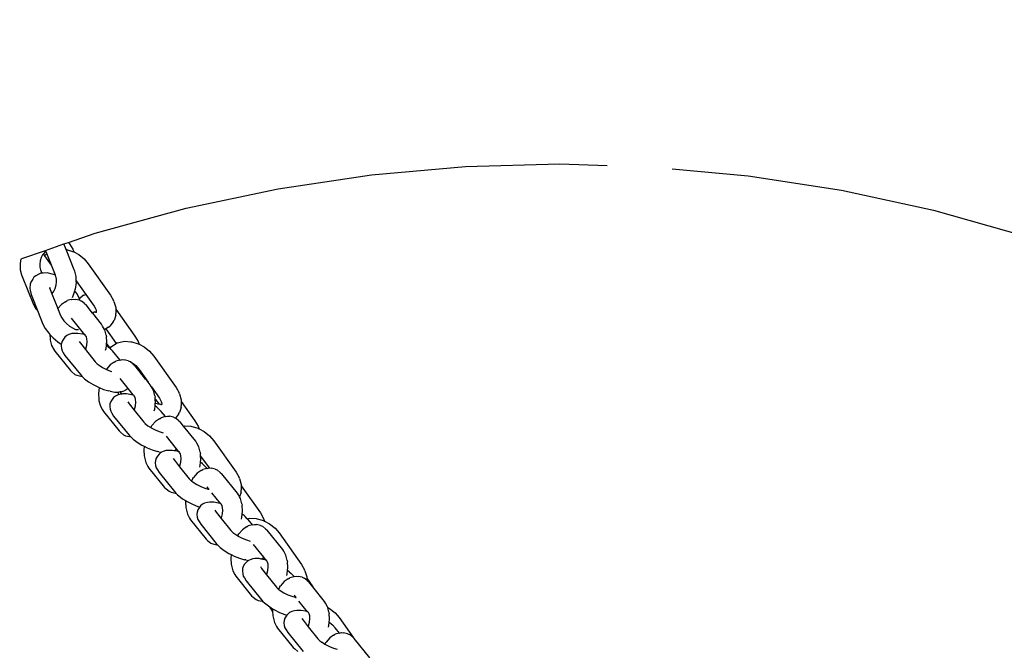
# Model space of a CAD drawing. Units: millimetres. Extents: x -2488 to 2875, y -2891 to 2183.
# Drawn here: x 65 to 340, y -104 to 72 of the extents above; entities that cross this region are included whole.
import ezdxf

# ---------------------------------------------------------------- set-up
doc = ezdxf.new("R2010")
doc.units = ezdxf.units.MM
doc.layers.add('Размеры', color=10, linetype='Continuous', lineweight=5)
doc.dimstyles.new('размеры Маф', dxfattribs={"dimtxt": 150, "dimasz": 50, "dimexe": 50, "dimexo": 0.0625, "dimgap": 0.09, "dimtad": 1, "dimdec": 0, "dimzin": 0, "dimdsep": 46, "dimtxsty": 'Standard', "dimblk": 'ARCHTICK', "dimcen": 0.09, "dimdle": 50, "dimclrd": 256, "dimclre": 256, "dimclrt": 256, "dimadec": 0, "dimazin": 0, "dimtfac": 1, "dimtdec": 0, "dimtix": 1, "dimtofl": 0, "dimtmove": 0, "dimatfit": 3, "dimfxl": 1, "dimtolj": 1, "dimtzin": 0, "dimlwd": -1, "dimlwe": -1, "dimarcsym": 1})

# ---------------------------------------------------------------- blocks, each defined once
blk = doc.blocks.new('_ArchTick')
at = {"color": 0, "linetype": 'ByBlock', "const_width": 0.15}
blk.add_lwpolyline([(-0.5, -0.5), (0.5, 0.5)], dxfattribs=at)
blk = doc.blocks.new('*D12')
at = {"layer": 'Defpoints', "color": 0, "transparency": 16777216}
for p in [(-2438.5, 50.5), (2018.45, 50.5), (2018.45, -2841.12)]:
    blk.add_point(p, dxfattribs=at)
at = {"layer": 'Размеры', "transparency": 16777216}
for p, q in [((-2438.5, 50.44), (-2438.5, -2891.12)), ((2018.45, 50.44), (2018.45, -2891.12)), ((-2488.5, -2841.12), (2068.45, -2841.12))]:
    blk.add_line(p, q, dxfattribs=at)
at = {"layer": 'Размеры', "transparency": 16777216, "xscale": 50, "yscale": 50, "zscale": 50, "rotation": 180}
blk.add_blockref('_ArchTick', (-2438.5, -2841.12), dxfattribs=at)
at = {"layer": 'Размеры', "transparency": 16777216, "xscale": 50, "yscale": 50, "zscale": 50}
blk.add_blockref('_ArchTick', (2018.45, -2841.12), dxfattribs=at)
at = {"layer": 'Размеры', "transparency": 16777216, "insert": (-210.02, -2766.03), "char_height": 150, "attachment_point": 5}
blk.add_mtext('\\A1;4457', dxfattribs=at)
blk = doc.blocks.new('*D13')
at = {"layer": 'Defpoints', "color": 0, "transparency": 16777216}
for p in [(-210.02, 2133.21), (2825.12, 2133.21), (-210.02, -2032.2)]:
    blk.add_point(p, dxfattribs=at)
at = {"layer": 'Размеры', "transparency": 16777216}
for p, q in [((2825.12, -2082.2), (2825.12, 2183.21)), ((-209.96, 2133.21), (2875.12, 2133.21)), ((-209.96, -2032.2), (2875.12, -2032.2))]:
    blk.add_line(p, q, dxfattribs=at)
at = {"layer": 'Размеры', "transparency": 16777216, "xscale": 50, "yscale": 50, "zscale": 50}
for p, rotation in [((2825.12, 2133.21), 90), ((2825.12, -2032.2), 270)]:
    blk.add_blockref('_ArchTick', p, dxfattribs=dict(at, rotation=rotation))
at = {"layer": 'Размеры', "transparency": 16777216, "insert": (2750.03, 50.5), "char_height": 150, "attachment_point": 5, "rotation": 90}
blk.add_mtext('\\A1;4165', dxfattribs=at)
blk = doc.blocks.new('*D14')
at = {"layer": 'Defpoints', "color": 0, "transparency": 16777216}
for p in [(-934.66, 545.01), (516.86, -8.78), (516.86, -1422.05)]:
    blk.add_point(p, dxfattribs=at)
at = {"layer": 'Размеры', "transparency": 16777216}
for p, q in [((-934.66, 544.95), (-934.66, -1472.05)), ((516.86, -8.84), (516.86, -1472.05)), ((-984.66, -1422.05), (566.86, -1422.05))]:
    blk.add_line(p, q, dxfattribs=at)
at = {"layer": 'Размеры', "transparency": 16777216, "xscale": 50, "yscale": 50, "zscale": 50, "rotation": 180}
blk.add_blockref('_ArchTick', (-934.66, -1422.05), dxfattribs=at)
at = {"layer": 'Размеры', "transparency": 16777216, "xscale": 50, "yscale": 50, "zscale": 50}
blk.add_blockref('_ArchTick', (516.86, -1422.05), dxfattribs=at)
at = {"layer": 'Размеры', "transparency": 16777216, "insert": (-208.9, -1346.96), "char_height": 150, "attachment_point": 5}
blk.add_mtext('\\A1;1452', dxfattribs=at)
blk = doc.blocks.new('*D15')
at = {"layer": 'Defpoints', "color": 0, "transparency": 16777216}
for p in [(383.31, 633.41), (1201.85, 633.41), (-775.3, -532.2)]:
    blk.add_point(p, dxfattribs=at)
at = {"layer": 'Размеры', "transparency": 16777216}
for p, q in [((1201.85, -582.2), (1201.85, 683.41)), ((383.37, 633.41), (1251.85, 633.41)), ((-775.24, -532.2), (1251.85, -532.2))]:
    blk.add_line(p, q, dxfattribs=at)
at = {"layer": 'Размеры', "transparency": 16777216, "xscale": 50, "yscale": 50, "zscale": 50}
for p, rotation in [((1201.85, 633.41), 90), ((1201.85, -532.2), 270)]:
    blk.add_blockref('_ArchTick', p, dxfattribs=dict(at, rotation=rotation))
at = {"layer": 'Размеры', "transparency": 16777216, "insert": (1126.76, 50.61), "char_height": 150, "attachment_point": 5, "rotation": 90}
blk.add_mtext('\\A1;1166', dxfattribs=at)

msp = doc.modelspace()

# ---------------------------------------------------------------- linework, layer by layer
for p, q in [((163.13, 28.96), (189.46, 31.28)), ((189.46, 31.28), (215.89, 32.01)), ((215.89, 32.01), (229.11, 31.57)), ((247.32, 30.67), (268.64, 28.68)), ((137, 25.06), (163.13, 28.96)), ((268.64, 28.68), (294.74, 24.64)), ((111.19, 19.59), (137, 25.06)), ((294.74, 24.64), (320.53, 19.03)), ((85.78, 12.58), (111.19, 19.59)), ((320.53, 19.03), (345.9, 11.88)), ((78.3, 10.02), (85.78, 12.58)), ((71.81, 7.8), (77.02, 9.58)), ((77.02, 9.58), (78.3, 10.02)), ((77.63, 8.04), (77.02, 9.58)), ((78.3, 10.02), (78.57, 9.63)), ((78.57, 9.63), (79.47, 8.09)), ((65.24, 5.54), (71.81, 7.8)), ((70.67, 5.75), (70.37, 4.83)), ((71.05, 6.52), (70.67, 5.75)), ((71.26, 6.8), (71.05, 6.52)), ((71.56, 7.21), (71.26, 6.8)), ((71.62, 6.3), (71.26, 6.8)), ((71.95, 7.56), (71.56, 7.21)), ((71.62, 6.3), (71.86, 6.6)), ((73.51, 3.62), (71.62, 6.3)), ((71.93, 7.59), (71.76, 7.52)), ((71.77, 7.72), (71.85, 7.73)), ((71.85, 7.73), (71.81, 7.8)), ((71.93, 7.59), (71.85, 7.73)), ((71.86, 6.6), (72.21, 6.9)), ((71.95, 7.56), (71.93, 7.59)), ((72.21, 6.9), (71.95, 7.56)), ((73.51, 3.62), (72.21, 6.9)), ((77.63, 8.04), (77.7, 8.03)), ((79.9, 2.35), (77.63, 8.04)), ((77.7, 8.03), (79.45, 7.5)), ((79.45, 7.5), (79.74, 7.35)), ((79.47, 8.09), (79.74, 7.35)), ((79.74, 7.35), (81.14, 6.6)), ((81.14, 6.6), (82.66, 5.39)), ((64.93, 5.39), (64.74, 4.08)), ((64.74, 4.08), (64.79, 2.33)), ((70.37, 4.83), (70.24, 3.94)), ((70.24, 3.94), (70.26, 3.11)), ((70.26, 3.11), (70.46, 2.32)), ((74.62, 0.83), (73.51, 3.62)), ((82.66, 5.39), (83.83, 4.04)), ((83.83, 4.04), (90.08, -4.78)), ((64.79, 2.33), (65.15, 0.92)), ((65.15, 0.92), (65.32, 0.49)), ((65.32, 0.49), (68.46, -7.4)), ((68.6, 0.29), (68.25, -0.25)), ((69.09, 0.7), (68.6, 0.29)), ((70.01, 1.16), (69.09, 0.7)), ((70.58, 1.39), (70.01, 1.16)), ((70.31, 2.71), (70.46, 2.32)), ((70.46, 2.32), (70.82, 1.42)), ((70.82, 1.42), (70.58, 1.39)), ((71.19, 1.45), (70.82, 1.42)), ((72.34, 1.49), (71.19, 1.45)), ((73.73, 1.15), (72.34, 1.49)), ((74.15, 1.04), (73.73, 1.15)), ((74.62, 0.83), (74.15, 1.04)), ((74.69, 0.67), (74.62, 0.83)), ((74.95, -0.27), (74.75, 0.53)), ((80.06, 1.93), (79.9, 2.35)), ((80.42, 0.51), (80.06, 1.93)), ((80.46, -0.72), (80.42, 0.51)), ((67.56, -1.69), (67.5, -2.81)), ((67.74, -1.08), (67.56, -1.69)), ((68.25, -0.25), (67.74, -1.08)), ((72.97, -2.51), (73.14, -3.16)), ((72.97, -2.73), (73.14, -3.16)), ((74.54, -2.9), (74.87, -1.88)), ((74.87, -1.88), (74.97, -1.1)), ((74.97, -1.1), (74.95, -0.27)), ((80.2, -3.11), (80.48, -1.24)), ((80.46, -0.72), (83.16, -4.52)), ((80.48, -1.24), (80.46, -0.72)), ((67.5, -2.81), (67.51, -3.38)), ((67.51, -3.38), (67.83, -4.57)), ((67.83, -4.57), (68.01, -5.04)), ((68.01, -5.04), (69.61, -9.06)), ((73.14, -3.16), (73.65, -4.37)), ((73.65, -4.37), (74.07, -3.85)), ((73.65, -4.37), (75.3, -8.53)), ((74.07, -3.85), (74.54, -2.9)), ((79.41, -5.37), (79.63, -4.93)), ((79.63, -4.93), (80.06, -3.57)), ((80.06, -3.57), (80.18, -3.21)), ((80.59, -4.29), (80.06, -3.57)), ((80.2, -3.11), (80.18, -3.21)), ((81.23, -5.53), (80.59, -4.29)), ((81.3, -5.71), (82.09, -5.01)), ((82.55, -4.74), (82.09, -5.01)), ((82.55, -4.74), (83.16, -4.52)), ((83.16, -4.52), (85.47, -7.79)), ((90.08, -4.78), (90.91, -6.25)), ((68.46, -7.4), (69.13, -8.56)), ((76.33, -7.35), (75.3, -8.53)), ((77.42, -6.59), (76.33, -7.35)), ((77.42, -6.59), (77.9, -6.29)), ((79.05, -6), (77.9, -6.29)), ((79.05, -6), (79.1, -5.99)), ((79.1, -5.99), (79.64, -5.87)), ((79.64, -5.87), (80.24, -5.92)), ((81.35, -6.17), (80.24, -5.92)), ((81.3, -5.71), (81.23, -5.53)), ((81.51, -6.23), (81.3, -5.71)), ((81.35, -6.17), (81.51, -6.23)), ((81.51, -6.23), (81.91, -6.4)), ((82.77, -7.11), (81.91, -6.4)), ((82.77, -7.11), (83.21, -7.49)), ((85.03, -9.76), (83.21, -7.49)), ((85.47, -7.79), (85.95, -8.64)), ((91.02, -6.55), (90.91, -6.25)), ((91.02, -6.55), (91.53, -8.25)), ((91.53, -8.25), (91.53, -8.65)), ((69.13, -8.56), (69.49, -8.96)), ((69.49, -8.96), (69.61, -9.06)), ((69.61, -9.06), (71.12, -12.85)), ((75.28, -8.55), (75.3, -8.53)), ((75.3, -8.53), (75.98, -10.29)), ((75.98, -10.29), (76.41, -11.13)), ((85.03, -9.76), (85.09, -9.55)), ((85.07, -9.8), (85.03, -9.76)), ((85.07, -9.8), (85.2, -9.58)), ((87.57, -12.91), (85.07, -9.8)), ((85.2, -9.58), (85.27, -9.43)), ((85.33, -9.48), (85.37, -9.47)), ((85.63, -9.49), (85.37, -9.47)), ((85.98, -9.42), (85.63, -9.49)), ((85.8, -9.52), (85.98, -9.42)), ((85.98, -9.42), (85.87, -9.59)), ((85.98, -9.42), (85.94, -9.66)), ((85.95, -8.64), (86.04, -9.01)), ((86.03, -9.4), (85.98, -9.42)), ((86.05, -9.33), (86.03, -9.4)), ((86.03, -9.4), (86.06, -9.64)), ((86.04, -9.01), (86.05, -9.33)), ((91.5, -10.34), (91.04, -11.8)), ((91.5, -10.34), (91.55, -9.86)), ((91.53, -8.65), (96.9, -16.21)), ((91.53, -8.65), (91.55, -9.86)), ((71.12, -12.85), (71.76, -14.09)), ((76.41, -11.13), (77, -11.93)), ((77, -11.93), (77.73, -12.7)), ((77.73, -12.7), (78.55, -13.39)), ((78.55, -13.39), (78.73, -13.48)), ((78.73, -13.48), (79.42, -13.94)), ((82.87, -15.84), (79.1, -11.16)), ((87.85, -13.39), (87.57, -12.91)), ((88.4, -14.37), (87.85, -13.39)), ((89.47, -13.75), (88.72, -14.19)), ((89.47, -13.75), (89.86, -13.42)), ((90.8, -12.25), (89.86, -13.42)), ((90.8, -12.25), (91.04, -11.8)), ((71.76, -14.09), (72.74, -15.43)), ((72.74, -15.43), (73.06, -15.77)), ((73.06, -15.77), (73.14, -16.99)), ((73.06, -15.77), (73.96, -16.72)), ((77.28, -16.49), (76.86, -17.04)), ((77.79, -16.06), (77.28, -16.49)), ((78.4, -15.78), (77.79, -16.06)), ((79.22, -15.53), (78.4, -15.78)), ((79.83, -15.45), (79.22, -15.53)), ((79.42, -13.94), (80.26, -14.32)), ((80.94, -15.46), (79.83, -15.45)), ((80.26, -14.32), (80.5, -14.37)), ((80.5, -14.37), (81.05, -14.35)), ((82.32, -15.7), (80.94, -15.46)), ((82.69, -15.79), (82.32, -15.7)), ((82.87, -15.84), (82.69, -15.79)), ((82.9, -15.85), (82.87, -15.84)), ((83.07, -16.04), (82.94, -15.8)), ((83.28, -16.42), (83.07, -16.04)), ((83.44, -17.02), (83.28, -16.42)), ((88.72, -14.19), (88.4, -14.37)), ((88.45, -14.46), (88.4, -14.37)), ((88.83, -15.96), (88.45, -14.46)), ((88.72, -14.19), (91.63, -18.3)), ((88.83, -15.96), (88.88, -16.33)), ((88.98, -17.95), (88.88, -16.33)), ((96.9, -16.21), (97.79, -17.76)), ((73.14, -16.99), (73.18, -17.36)), ((73.18, -17.36), (73.57, -18.86)), ((73.57, -18.86), (74.17, -19.93)), ((73.96, -16.72), (75.34, -17.86)), ((75.34, -17.86), (76.27, -18.45)), ((76.27, -18.45), (76.25, -18.94)), ((76.25, -18.94), (76.34, -19.69)), ((76.28, -18.26), (76.27, -18.45)), ((76.48, -17.61), (76.28, -18.26)), ((76.86, -17.04), (76.48, -17.61)), ((81.28, -17.69), (81.6, -18.21)), ((81.6, -18.21), (83.05, -20.01)), ((83.13, -19.81), (83.38, -18.76)), ((83.38, -18.76), (83.48, -17.72)), ((83.44, -17.02), (83.42, -16.76)), ((83.48, -17.72), (83.44, -17.02)), ((88.81, -19.69), (88.9, -18.8)), ((88.9, -18.8), (88.96, -18.16)), ((89.43, -19.21), (88.9, -18.8)), ((88.96, -18.16), (88.98, -17.95)), ((89.94, -19.55), (88.96, -18.16)), ((89.43, -19.21), (89.79, -19.5)), ((89.94, -19.55), (90.19, -19.24)), ((90.19, -19.24), (90.58, -18.9)), ((90.58, -18.9), (91.63, -18.3)), ((91.63, -18.3), (91.91, -18.14)), ((91.91, -18.14), (92.36, -17.98)), ((92.36, -17.98), (93.94, -17.66)), ((93.94, -17.66), (95.72, -17.78)), ((95.72, -17.78), (96.03, -17.81)), ((96.03, -17.81), (97.78, -18.34)), ((97.78, -18.34), (98.06, -18.49)), ((97.79, -17.76), (98.06, -18.49)), ((98.06, -18.49), (99.47, -19.24)), ((99.47, -19.24), (100.99, -20.46)), ((74.17, -19.93), (74.45, -20.4)), ((74.45, -20.4), (78.81, -25.83)), ((76.34, -19.69), (76.5, -20.32)), ((76.5, -20.32), (76.83, -20.88)), ((76.83, -20.88), (77.3, -21.64)), ((77.3, -21.64), (81.61, -27)), ((83.05, -20.01), (83.13, -19.81)), ((83.05, -20.01), (85.77, -23.4)), ((88.69, -20.19), (88.81, -19.69)), ((90.22, -19.95), (89.79, -19.5)), ((90.22, -19.95), (89.94, -19.55)), ((90.62, -20.35), (90.22, -19.95)), ((92.71, -22.95), (90.62, -20.35)), ((100.99, -20.46), (102.16, -21.81)), ((102.16, -21.81), (108.41, -30.63)), ((85.77, -23.4), (86.31, -23.95)), ((85.99, -23.7), (86.31, -23.95)), ((86.31, -23.95), (86.83, -24.35)), ((86.83, -24.35), (86.9, -24.37)), ((86.9, -24.37), (87.84, -24.98)), ((89.96, -24.29), (88.93, -25.47)), ((91.05, -23.54), (89.96, -24.29)), ((91.05, -23.54), (91.53, -23.24)), ((92.68, -22.95), (91.53, -23.24)), ((92.68, -22.95), (92.71, -22.95)), ((92.71, -22.95), (93.27, -22.81)), ((93.27, -22.81), (93.87, -22.87)), ((94.98, -23.12), (93.87, -22.87)), ((94.98, -23.12), (95.54, -23.35)), ((95.66, -23.45), (95.54, -23.35)), ((95.66, -23.45), (96.43, -23.86)), ((96.4, -24.06), (95.66, -23.45)), ((96.4, -24.06), (96.84, -24.44)), ((96.43, -23.86), (97.16, -24.44)), ((97.96, -25.83), (96.84, -24.44)), ((97.16, -24.44), (97.83, -25.22)), ((78.81, -25.83), (79.25, -26.2)), ((79.25, -26.2), (80.1, -26.92)), ((80.1, -26.92), (80.66, -27.15)), ((80.66, -27.15), (81.77, -27.4)), ((81.61, -27), (82.02, -27.42)), ((81.77, -27.4), (82.02, -27.42)), ((82.02, -27.42), (82.45, -27.86)), ((87.84, -24.98), (88.9, -25.52)), ((88.9, -25.52), (88.93, -25.47)), ((88.9, -25.52), (88.95, -25.54)), ((88.95, -25.54), (90.09, -26.01)), ((90.09, -26.01), (90.46, -26.12)), ((97.83, -25.22), (98.09, -25.59)), ((98.09, -25.59), (97.96, -25.83)), ((99.89, -28.24), (97.96, -25.83)), ((98.09, -25.59), (99.96, -28.22)), ((82.45, -27.86), (82.8, -28.14)), ((82.8, -28.14), (83.89, -28.98)), ((83.89, -28.98), (85.2, -29.8)), ((85.2, -29.8), (86.65, -30.53)), ((94.95, -30.87), (92.72, -28.1)), ((99.89, -28.24), (99.96, -28.22)), ((100.57, -29.08), (99.89, -28.24)), ((99.96, -28.22), (100.57, -29.08)), ((101.2, -29.86), (100.57, -29.08)), ((101.48, -30.34), (101.2, -29.86)), ((86.65, -30.53), (86.83, -30.61)), ((86.83, -30.61), (86.67, -32.32)), ((86.67, -32.32), (86.77, -33.93)), ((86.83, -30.61), (88.13, -31.13)), ((88.13, -31.13), (89.54, -31.56)), ((89.91, -31.65), (89.54, -31.56)), ((89.91, -31.65), (91.29, -31.9)), ((91.42, -33.01), (90.91, -33.44)), ((91.29, -31.9), (92.23, -31.9)), ((92.03, -32.73), (91.42, -33.01)), ((92.17, -32.69), (92.03, -32.73)), ((92.23, -31.9), (92.17, -32.54)), ((92.85, -32.48), (92.17, -32.69)), ((92.17, -32.54), (92.17, -32.69)), ((92.23, -31.9), (92.4, -31.9)), ((92.79, -31.85), (92.4, -31.9)), ((93.01, -31.83), (92.79, -31.85)), ((93.2, -32.43), (92.79, -31.85)), ((93.2, -32.43), (92.85, -32.48)), ((93.01, -31.83), (93.83, -31.57)), ((93.46, -32.4), (93.2, -32.43)), ((94.57, -32.4), (93.46, -32.4)), ((94.44, -31.3), (93.83, -31.57)), ((94.95, -30.87), (94.44, -31.3)), ((95.95, -32.65), (94.57, -32.4)), ((96.4, -32.67), (94.95, -30.87)), ((96.32, -32.74), (95.95, -32.65)), ((96.38, -32.76), (96.32, -32.74)), ((96.38, -32.76), (96.4, -32.67)), ((96.49, -32.79), (96.38, -32.76)), ((96.49, -32.79), (96.4, -32.67)), ((96.53, -32.8), (96.49, -32.79)), ((96.7, -32.98), (96.56, -32.75)), ((96.91, -33.37), (96.7, -32.98)), ((101.54, -30.45), (101.48, -30.34)), ((101.54, -30.45), (103.8, -33.64)), ((102.07, -31.4), (101.54, -30.45)), ((102.46, -32.9), (102.07, -31.4)), ((102.46, -32.9), (102.51, -33.28)), ((108.41, -30.63), (109.24, -32.1)), ((109.35, -32.4), (109.24, -32.1)), ((109.35, -32.4), (109.85, -34.1)), ((86.77, -33.93), (86.81, -34.31)), ((86.81, -34.31), (87.2, -35.81)), ((87.2, -35.81), (87.8, -36.88)), ((89.9, -35.2), (89.88, -35.89)), ((90.11, -34.56), (89.9, -35.2)), ((90.49, -33.99), (90.11, -34.56)), ((90.91, -33.44), (90.49, -33.99)), ((94.91, -34.64), (95.23, -35.16)), ((95.23, -35.16), (96.68, -36.96)), ((96.76, -36.76), (97.01, -35.71)), ((97.06, -33.96), (96.91, -33.37)), ((97.01, -35.71), (97.11, -34.67)), ((97.06, -33.96), (97.05, -33.7)), ((97.11, -34.67), (97.06, -33.96)), ((102.44, -36.64), (102.52, -35.75)), ((102.54, -33.83), (102.51, -33.28)), ((102.52, -35.75), (102.6, -34.99)), ((103.06, -36.16), (102.52, -35.75)), ((102.54, -33.83), (103.12, -34.5)), ((102.61, -34.9), (102.54, -33.83)), ((102.6, -34.99), (102.61, -34.9)), ((102.74, -35.07), (102.6, -34.99)), ((103.52, -35.3), (102.74, -35.07)), ((103.12, -34.5), (103.7, -35.32)), ((103.52, -35.3), (103.26, -35.29)), ((103.7, -35.32), (103.52, -35.3)), ((103.96, -35.33), (103.7, -35.32)), ((103.8, -33.64), (104.28, -34.49)), ((104.31, -35.26), (103.96, -35.33)), ((104.13, -35.37), (104.31, -35.26)), ((104.31, -35.26), (104.2, -35.44)), ((104.31, -35.26), (104.27, -35.51)), ((104.28, -34.49), (104.37, -34.85)), ((104.36, -35.25), (104.31, -35.26)), ((104.38, -35.18), (104.36, -35.25)), ((104.36, -35.25), (104.38, -35.48)), ((104.37, -34.85), (104.38, -35.18)), ((109.83, -36.18), (109.88, -35.71)), ((109.85, -34.1), (109.86, -34.49)), ((109.86, -34.49), (113.7, -39.9)), ((109.86, -34.49), (109.88, -35.71)), ((87.8, -36.88), (88.08, -37.35)), ((88.08, -37.35), (92.43, -42.77)), ((89.88, -35.89), (89.96, -36.64)), ((89.96, -36.64), (90.13, -37.27)), ((90.13, -37.27), (90.46, -37.82)), ((90.46, -37.82), (90.93, -38.59)), ((90.93, -38.59), (95.24, -43.95)), ((96.68, -36.96), (96.76, -36.76)), ((96.68, -36.96), (99.4, -40.35)), ((102.32, -37.14), (102.44, -36.64)), ((103.06, -36.16), (103.41, -36.45)), ((104.25, -37.3), (103.41, -36.45)), ((105.42, -38.76), (104.25, -37.3)), ((109.13, -38.1), (108.26, -39.17)), ((109.13, -38.1), (109.37, -37.64)), ((109.83, -36.18), (109.37, -37.64)), ((99.4, -40.35), (99.94, -40.9)), ((99.62, -40.65), (99.94, -40.9)), ((99.94, -40.9), (100.46, -41.3)), ((100.46, -41.3), (100.52, -41.32)), ((100.52, -41.32), (101.3, -41.82)), ((101.44, -41.59), (101.65, -41.29)), ((102.67, -40.11), (101.65, -41.29)), ((103.77, -39.36), (102.67, -40.11)), ((103.77, -39.36), (104.25, -39.06)), ((105.39, -38.77), (104.25, -39.06)), ((105.39, -38.77), (105.42, -38.76)), ((105.42, -38.76), (105.99, -38.63)), ((105.99, -38.63), (106.59, -38.68)), ((107.7, -38.93), (106.59, -38.68)), ((107.7, -38.93), (108.26, -39.17)), ((109.11, -39.88), (108.26, -39.17)), ((109.11, -39.88), (109.56, -40.26)), ((110.48, -41.4), (109.56, -40.26)), ((110.48, -41.4), (110.74, -41.35)), ((110.74, -41.35), (112.52, -41.47)), ((113.7, -39.9), (114.6, -41.45)), ((92.43, -42.77), (92.88, -43.15)), ((92.88, -43.15), (93.73, -43.86)), ((93.73, -43.86), (94.29, -44.1)), ((94.29, -44.1), (95.4, -44.35)), ((95.24, -43.95), (95.65, -44.37)), ((101.44, -41.59), (101.3, -41.82)), ((101.3, -41.82), (101.47, -41.93)), ((101.47, -41.93), (102.58, -42.49)), ((102.58, -42.49), (103.72, -42.95)), ((103.72, -42.95), (104.8, -43.28)), ((113.92, -45.68), (110.48, -41.4)), ((112.52, -41.47), (112.83, -41.51)), ((112.83, -41.51), (114.58, -42.03)), ((114.58, -42.03), (114.86, -42.19)), ((114.6, -41.45), (114.86, -42.19)), ((114.86, -42.19), (116.27, -42.94)), ((116.27, -42.94), (117.79, -44.15)), ((95.4, -44.35), (95.65, -44.37)), ((95.65, -44.37), (96.07, -44.8)), ((96.07, -44.8), (96.43, -45.09)), ((96.43, -45.09), (97.52, -45.93)), ((97.52, -45.93), (98.83, -46.75)), ((98.83, -46.75), (99.49, -47.08)), ((108.57, -47.81), (105.72, -44.27)), ((114.2, -46.15), (113.92, -45.68)), ((114.79, -47.22), (114.2, -46.15)), ((117.79, -44.15), (118.96, -45.5)), ((118.96, -45.5), (125.21, -54.32)), ((99.49, -47.08), (99.39, -48.13)), ((99.39, -48.13), (99.48, -49.75)), ((99.49, -47.08), (100.28, -47.48)), ((100.28, -47.48), (101.76, -48.08)), ((101.76, -48.08), (103.17, -48.51)), ((103.54, -48.6), (103.17, -48.51)), ((103.63, -49.25), (103.21, -49.8)), ((103.54, -48.6), (104.33, -48.74)), ((104.14, -48.82), (103.63, -49.25)), ((104.33, -48.74), (104.14, -48.82)), ((104.75, -48.55), (104.33, -48.74)), ((105.57, -48.29), (104.75, -48.55)), ((106.18, -48.21), (105.57, -48.29)), ((107.29, -48.22), (106.18, -48.21)), ((107.88, -48.33), (107.29, -48.22)), ((108.07, -48.24), (107.88, -48.33)), ((108.67, -48.47), (107.88, -48.33)), ((108.57, -47.81), (108.07, -48.24)), ((109.21, -48.61), (108.57, -47.81)), ((109.04, -48.55), (108.67, -48.47)), ((109.21, -48.61), (109.04, -48.55)), ((109.25, -48.62), (109.21, -48.61)), ((109.41, -48.8), (109.28, -48.57)), ((109.63, -49.18), (109.41, -48.8)), ((109.78, -49.78), (109.63, -49.18)), ((109.78, -49.78), (109.77, -49.52)), ((115.18, -48.72), (114.79, -47.22)), ((115.18, -48.72), (115.22, -49.09)), ((115.27, -49.81), (115.22, -49.09)), ((99.48, -49.75), (99.53, -50.13)), ((99.53, -50.13), (99.92, -51.63)), ((99.92, -51.63), (100.51, -52.69)), ((102.62, -51.02), (102.6, -51.7)), ((102.6, -51.7), (102.68, -52.45)), ((102.83, -50.37), (102.62, -51.02)), ((103.21, -49.8), (102.83, -50.37)), ((107.63, -50.46), (107.95, -50.98)), ((107.95, -50.98), (109.4, -52.78)), ((109.48, -52.57), (109.73, -51.53)), ((109.73, -51.53), (109.83, -50.49)), ((109.83, -50.49), (109.78, -49.78)), ((115.16, -52.46), (115.24, -51.56)), ((115.24, -51.56), (115.32, -50.71)), ((115.78, -51.98), (115.24, -51.56)), ((115.27, -49.81), (117.65, -53.13)), ((115.32, -50.71), (115.27, -49.81)), ((115.78, -51.98), (116.13, -52.26)), ((116.97, -53.12), (116.13, -52.26)), ((100.51, -52.69), (100.79, -53.17)), ((100.79, -53.17), (105.15, -58.59)), ((102.68, -52.45), (102.84, -53.08)), ((102.84, -53.08), (103.18, -53.64)), ((103.18, -53.64), (103.65, -54.41)), ((103.65, -54.41), (107.96, -59.76)), ((109.4, -52.78), (109.48, -52.57)), ((109.4, -52.78), (112.12, -56.16)), ((114.33, -54.61), (113.77, -55.26)), ((115.43, -53.85), (114.33, -54.61)), ((115.04, -52.95), (115.16, -52.46)), ((115.43, -53.85), (115.9, -53.55)), ((117.05, -53.27), (115.9, -53.55)), ((117.08, -53.26), (116.97, -53.12)), ((117.05, -53.27), (117.08, -53.26)), ((117.08, -53.26), (117.65, -53.13)), ((117.65, -53.13), (118.25, -53.18)), ((119.36, -53.43), (118.25, -53.18)), ((119.36, -53.43), (119.92, -53.66)), ((120.77, -54.38), (119.92, -53.66)), ((120.77, -54.38), (121.21, -54.75)), ((125.57, -60.18), (121.21, -54.75)), ((125.21, -54.32), (126.04, -55.79)), ((112.12, -56.16), (112.66, -56.71)), ((112.34, -56.47), (112.66, -56.71)), ((112.66, -56.71), (112.71, -56.75)), ((113.1, -56.09), (112.71, -56.75)), ((112.71, -56.75), (113.18, -57.11)), ((113.1, -56.09), (113.3, -55.79)), ((113.18, -57.11), (114.19, -57.74)), ((113.77, -55.26), (113.3, -55.79)), ((114.19, -57.74), (115.3, -58.31)), ((126.15, -56.09), (126.04, -55.79)), ((126.15, -56.09), (126.65, -57.79)), ((126.65, -57.79), (126.66, -58.18)), ((105.15, -58.59), (105.59, -58.97)), ((105.59, -58.97), (106.45, -59.68)), ((106.45, -59.68), (107.01, -59.91)), ((107.01, -59.91), (108.12, -60.16)), ((107.96, -59.76), (108.37, -60.18)), ((108.12, -60.16), (108.37, -60.18)), ((108.37, -60.18), (108.79, -60.62)), ((108.79, -60.62), (109.15, -60.9)), ((115.3, -58.31), (116.43, -58.77)), ((116.43, -58.77), (117.35, -59.05)), ((117.52, -58.94), (117.1, -58.42)), ((117.35, -59.05), (117.52, -59.1)), ((117.66, -59.12), (117.52, -58.94)), ((117.52, -59.1), (117.66, -59.12)), ((120.87, -63.1), (118.44, -60.08)), ((125.85, -60.65), (125.57, -60.18)), ((126.19, -61.25), (125.85, -60.65)), ((126.63, -59.88), (126.19, -61.25)), ((126.63, -59.88), (126.68, -59.4)), ((126.66, -58.18), (132.03, -65.75)), ((126.66, -58.18), (126.68, -59.4)), ((109.15, -60.9), (110.24, -61.75)), ((110.24, -61.75), (111.08, -62.27)), ((111.08, -62.27), (111.04, -62.63)), ((111.04, -62.63), (111.14, -64.25)), ((111.08, -62.27), (111.55, -62.56)), ((111.55, -62.56), (113, -63.3)), ((113, -63.3), (114.47, -63.9)), ((115.8, -63.32), (115.29, -63.75)), ((116.41, -63.04), (115.8, -63.32)), ((117.23, -62.79), (116.41, -63.04)), ((117.84, -62.71), (117.23, -62.79)), ((118.95, -62.72), (117.84, -62.71)), ((120.33, -62.97), (118.95, -62.72)), ((120.7, -63.05), (120.33, -62.97)), ((120.87, -63.1), (120.7, -63.05)), ((120.91, -63.12), (120.87, -63.1)), ((121.07, -63.3), (120.94, -63.06)), ((121.29, -63.68), (121.07, -63.3)), ((126.45, -61.72), (126.19, -61.25)), ((126.84, -63.22), (126.45, -61.72)), ((126.84, -63.22), (126.88, -63.59)), ((111.14, -64.25), (111.19, -64.62)), ((111.19, -64.62), (111.57, -66.12)), ((111.57, -66.12), (112.17, -67.19)), ((114.28, -65.52), (114.26, -66.2)), ((114.49, -64.87), (114.28, -65.52)), ((114.47, -63.9), (115.04, -64.07)), ((114.87, -64.3), (114.49, -64.87)), ((115.04, -64.07), (114.87, -64.3)), ((115.29, -63.75), (115.04, -64.07)), ((119.29, -64.95), (119.61, -65.48)), ((119.61, -65.48), (121.05, -67.27)), ((121.13, -67.07), (121.38, -66.02)), ((121.44, -64.28), (121.29, -63.68)), ((121.38, -66.02), (121.48, -64.98)), ((121.44, -64.28), (121.42, -64.02)), ((121.48, -64.98), (121.44, -64.28)), ((126.82, -66.95), (126.9, -66.06)), ((126.98, -65.21), (126.88, -63.59)), ((126.9, -66.06), (126.98, -65.21)), ((127.44, -66.48), (126.9, -66.06)), ((132.03, -65.75), (132.92, -67.3)), ((112.17, -67.19), (112.45, -67.67)), ((112.45, -67.67), (116.81, -73.09)), ((114.26, -66.2), (114.34, -66.95)), ((114.34, -66.95), (114.5, -67.58)), ((114.5, -67.58), (114.84, -68.14)), ((114.84, -68.14), (115.31, -68.9)), ((115.31, -68.9), (119.61, -74.26)), ((121.05, -67.27), (121.13, -67.07)), ((121.05, -67.27), (123.78, -70.66)), ((126.7, -67.45), (126.82, -66.95)), ((127.44, -66.48), (127.79, -66.76)), ((128.36, -67.34), (127.79, -66.76)), ((128.36, -67.34), (129.07, -67.2)), ((128.63, -67.61), (128.36, -67.34)), ((129.8, -69.07), (128.63, -67.61)), ((129.07, -67.2), (130.85, -67.32)), ((130.85, -67.32), (131.16, -67.35)), ((131.16, -67.35), (132.9, -67.88)), ((132.9, -67.88), (133.19, -68.03)), ((132.92, -67.3), (133.19, -68.03)), ((133.19, -68.03), (134.59, -68.78)), ((134.59, -68.78), (136.12, -70)), ((123.78, -70.66), (124.31, -71.21)), ((123.99, -70.96), (124.31, -71.21)), ((124.31, -71.21), (124.83, -71.61)), ((124.83, -71.61), (124.9, -71.63)), ((124.9, -71.63), (125.68, -72.14)), ((125.81, -71.91), (126.02, -71.6)), ((127.05, -70.42), (126.02, -71.6)), ((128.14, -69.67), (127.05, -70.42)), ((128.14, -69.67), (128.62, -69.37)), ((129.77, -69.08), (128.62, -69.37)), ((129.77, -69.08), (129.8, -69.07)), ((129.8, -69.07), (130.36, -68.94)), ((130.36, -68.94), (130.97, -69)), ((132.08, -69.25), (130.97, -69)), ((132.08, -69.25), (132.64, -69.48)), ((133.49, -70.19), (132.64, -69.48)), ((133.49, -70.19), (133.93, -70.57)), ((138.29, -75.99), (133.93, -70.57)), ((136.12, -70), (137.28, -71.35)), ((137.28, -71.35), (143.54, -80.16)), ((116.81, -73.09), (117.25, -73.46)), ((117.25, -73.46), (118.11, -74.18)), ((118.11, -74.18), (118.67, -74.41)), ((118.67, -74.41), (119.78, -74.66)), ((119.61, -74.26), (120.03, -74.68)), ((125.81, -71.91), (125.68, -72.14)), ((125.68, -72.14), (125.84, -72.24)), ((125.84, -72.24), (126.95, -72.81)), ((126.95, -72.81), (128.09, -73.27)), ((128.09, -73.27), (129.18, -73.6)), ((119.78, -74.66), (120.03, -74.68)), ((120.03, -74.68), (120.45, -75.12)), ((120.45, -75.12), (120.8, -75.4)), ((120.8, -75.4), (121.9, -76.24)), ((121.9, -76.24), (123.21, -77.06)), ((123.21, -77.06), (123.86, -77.39)), ((132.95, -78.13), (130.1, -74.58)), ((138.57, -76.47), (138.29, -75.99)), ((139.17, -77.53), (138.57, -76.47)), ((123.86, -77.39), (123.76, -78.45)), ((123.76, -78.45), (123.86, -80.06)), ((123.86, -77.39), (124.65, -77.8)), ((124.65, -77.8), (126.13, -78.4)), ((126.13, -78.4), (127.54, -78.82)), ((127.91, -78.91), (127.54, -78.82)), ((128, -79.57), (127.58, -80.12)), ((127.91, -78.91), (128.7, -79.05)), ((128.52, -79.13), (128, -79.57)), ((128.7, -79.05), (128.52, -79.13)), ((129.13, -78.86), (128.7, -79.05)), ((129.95, -78.6), (129.13, -78.86)), ((130.56, -78.53), (129.95, -78.6)), ((131.66, -78.53), (130.56, -78.53)), ((132.26, -78.64), (131.66, -78.53)), ((132.44, -78.56), (132.26, -78.64)), ((132.77, -78.73), (132.26, -78.64)), ((132.57, -78.45), (132.44, -78.56)), ((132.95, -78.13), (132.57, -78.45)), ((132.77, -78.73), (132.57, -78.45)), ((133.05, -78.78), (132.77, -78.73)), ((133.45, -78.75), (132.95, -78.13)), ((133.33, -78.85), (133.05, -78.78)), ((133.33, -78.85), (133.45, -78.75)), ((133.42, -78.87), (133.33, -78.85)), ((133.59, -78.92), (133.42, -78.87)), ((133.59, -78.92), (133.45, -78.75)), ((133.63, -78.93), (133.59, -78.92)), ((133.79, -79.11), (133.66, -78.88)), ((134, -79.5), (133.79, -79.11)), ((134.16, -80.09), (134, -79.5)), ((134.16, -80.09), (134.14, -79.83)), ((139.56, -79.03), (139.17, -77.53)), ((139.56, -79.03), (139.6, -79.41)), ((139.7, -81.03), (139.6, -79.41)), ((123.86, -80.06), (123.91, -80.44)), ((123.91, -80.44), (124.29, -81.94)), ((124.29, -81.94), (124.89, -83.01)), ((127, -81.33), (126.98, -82.01)), ((126.98, -82.01), (127.06, -82.77)), ((127.21, -80.69), (127, -81.33)), ((127.58, -80.12), (127.21, -80.69)), ((132.01, -80.77), (132.33, -81.29)), ((132.33, -81.29), (133.77, -83.09)), ((133.85, -82.88), (134.1, -81.84)), ((134.1, -81.84), (134.2, -80.8)), ((134.2, -80.8), (134.16, -80.09)), ((139.53, -82.77), (139.62, -81.88)), ((139.62, -81.88), (139.7, -81.03)), ((140.15, -82.29), (139.62, -81.88)), ((140.15, -82.29), (140.51, -82.57)), ((141.34, -83.43), (140.51, -82.57)), ((143.54, -80.16), (144.37, -81.64)), ((144.48, -81.94), (144.37, -81.64)), ((144.48, -81.94), (144.98, -83.64)), ((124.89, -83.01), (125.17, -83.48)), ((125.17, -83.48), (129.53, -88.9)), ((127.06, -82.77), (127.22, -83.4)), ((127.22, -83.4), (127.56, -83.95)), ((127.56, -83.95), (128.02, -84.72)), ((128.02, -84.72), (132.33, -90.08)), ((133.77, -83.09), (133.85, -82.88)), ((133.77, -83.09), (136.5, -86.48)), ((138.71, -84.92), (138.14, -85.57)), ((139.8, -84.17), (138.71, -84.92)), ((139.42, -83.26), (139.53, -82.77)), ((139.8, -84.17), (140.28, -83.87)), ((141.43, -83.58), (140.28, -83.87)), ((141.46, -83.57), (141.34, -83.43)), ((141.43, -83.58), (141.46, -83.57)), ((141.46, -83.57), (142.02, -83.44)), ((142.02, -83.44), (142.63, -83.49)), ((143.73, -83.74), (142.63, -83.49)), ((143.73, -83.74), (144.29, -83.98)), ((145, -84.56), (144.29, -83.98)), ((144.98, -83.64), (144.99, -84.03)), ((144.99, -84.03), (146.72, -86.47)), ((144.99, -84.03), (145, -84.56)), ((145.15, -84.69), (145, -84.56)), ((145.15, -84.69), (145.59, -85.07)), ((146.72, -86.47), (145.59, -85.07)), ((136.5, -86.48), (137.03, -87.03)), ((136.71, -86.78), (137.03, -87.03)), ((137.03, -87.03), (137.08, -87.07)), ((137.47, -86.4), (137.08, -87.07)), ((137.08, -87.07), (137.55, -87.43)), ((137.47, -86.4), (137.68, -86.1)), ((137.55, -87.43), (138.56, -88.06)), ((138.14, -85.57), (137.68, -86.1)), ((138.56, -88.06), (139.67, -88.62)), ((149.95, -90.49), (146.72, -86.47)), ((129.53, -88.9), (129.97, -89.28)), ((129.97, -89.28), (130.82, -89.99)), ((130.82, -89.99), (131.38, -90.23)), ((131.38, -90.23), (132.49, -90.48)), ((132.33, -90.08), (132.74, -90.5)), ((132.49, -90.48), (132.74, -90.5)), ((132.74, -90.5), (133.17, -90.93)), ((133.17, -90.93), (133.52, -91.22)), ((139.67, -88.62), (140.81, -89.08)), ((140.81, -89.08), (141.73, -89.36)), ((141.9, -89.25), (141.48, -88.73)), ((141.73, -89.36), (141.89, -89.41)), ((141.89, -89.41), (142.03, -89.42)), ((142.03, -89.42), (141.9, -89.25)), ((145.25, -93.42), (142.82, -90.4)), ((150.23, -90.96), (149.95, -90.49)), ((150.83, -92.03), (150.23, -90.96)), ((133.52, -91.22), (134.62, -92.06)), ((135.44, -93.22), (134.62, -92.06)), ((134.62, -92.06), (135.45, -92.58)), ((135.45, -92.58), (135.42, -92.94)), ((135.42, -92.94), (135.44, -93.22)), ((135.44, -93.22), (135.52, -94.56)), ((135.45, -92.58), (135.93, -92.88)), ((135.93, -92.88), (137.37, -93.61)), ((137.37, -93.61), (138.85, -94.21)), ((140.17, -93.63), (139.66, -94.07)), ((140.79, -93.36), (140.17, -93.63)), ((141.61, -93.1), (140.79, -93.36)), ((142.21, -93.03), (141.61, -93.1)), ((143.32, -93.03), (142.21, -93.03)), ((144.7, -93.28), (143.32, -93.03)), ((145.07, -93.37), (144.7, -93.28)), ((145.25, -93.42), (145.07, -93.37)), ((145.28, -93.43), (145.25, -93.42)), ((145.45, -93.61), (145.32, -93.38)), ((145.66, -93.99), (145.45, -93.61)), ((150.87, -92.19), (150.83, -92.03)), ((150.87, -92.19), (151.39, -92.47)), ((151.21, -93.53), (150.87, -92.19)), ((151.21, -93.53), (151.26, -93.91)), ((151.39, -92.47), (152.92, -93.69)), ((152.92, -93.69), (154.08, -95.04)), ((135.52, -94.56), (135.56, -94.94)), ((135.56, -94.94), (135.95, -96.44)), ((135.95, -96.44), (136.55, -97.5)), ((138.66, -95.83), (138.63, -96.51)), ((138.86, -95.18), (138.66, -95.83)), ((138.85, -94.21), (139.42, -94.38)), ((139.24, -94.61), (138.86, -95.18)), ((139.42, -94.38), (139.24, -94.61)), ((139.66, -94.07), (139.42, -94.38)), ((143.67, -95.27), (143.98, -95.79)), ((143.98, -95.79), (145.43, -97.59)), ((145.51, -97.38), (145.76, -96.34)), ((145.82, -94.59), (145.66, -93.99)), ((145.76, -96.34), (145.86, -95.3)), ((145.82, -94.59), (145.8, -94.33)), ((145.86, -95.3), (145.82, -94.59)), ((151.19, -97.27), (151.28, -96.38)), ((151.36, -95.52), (151.26, -93.91)), ((151.28, -96.38), (151.36, -95.52)), ((151.81, -96.79), (151.28, -96.38)), ((154.08, -95.04), (158.1, -100.71)), ((136.55, -97.5), (136.83, -97.98)), ((136.83, -97.98), (141.19, -103.4)), ((138.63, -96.51), (138.72, -97.27)), ((138.72, -97.27), (138.88, -97.89)), ((138.88, -97.89), (139.21, -98.45)), ((139.21, -98.45), (139.68, -99.22)), ((139.68, -99.22), (143.99, -104.57)), ((145.43, -97.59), (145.51, -97.38)), ((145.43, -97.59), (148.15, -100.97)), ((151.07, -97.76), (151.19, -97.27)), ((151.81, -96.79), (152.17, -97.07)), ((153, -97.93), (152.17, -97.07)), ((154.18, -99.39), (153, -97.93)), ((154.18, -99.39), (154.74, -99.26)), ((154.74, -99.26), (155.34, -99.31)), ((148.15, -100.97), (148.69, -101.52)), ((148.37, -101.28), (148.69, -101.52)), ((148.69, -101.52), (149.21, -101.93)), ((149.21, -101.93), (149.28, -101.94)), ((149.28, -101.94), (150.05, -102.45)), ((150.19, -102.22), (150.4, -101.92)), ((151.43, -100.74), (150.4, -101.92)), ((152.52, -99.98), (151.43, -100.74)), ((152.52, -99.98), (153, -99.68)), ((154.15, -99.39), (153, -99.68)), ((154.15, -99.39), (154.18, -99.39)), ((156.45, -99.56), (155.34, -99.31)), ((156.45, -99.56), (157.01, -99.79)), ((157.87, -100.51), (157.01, -99.79)), ((157.87, -100.51), (158.1, -100.71)), ((158.1, -100.71), (158.31, -100.88)), ((162.67, -106.3), (158.31, -100.88)), ((141.19, -103.4), (141.63, -103.78)), ((141.63, -103.78), (142.48, -104.49)), ((150.19, -102.22), (150.05, -102.45)), ((150.05, -102.45), (150.22, -102.55)), ((150.22, -102.55), (151.33, -103.12)), ((151.33, -103.12), (152.47, -103.58)), ((152.47, -103.58), (153.55, -103.91))]:
    msp.add_line(p, q)

# ---------------------------------------------------------------- dimensions: what is measured, and where the dimension line sits
at = {"layer": 'Размеры'}
for base, p1, p2, picture, middle in [((2825.12, 2133.21), (-210.02, -2032.2), (-210.02, 2133.21), '*D13', (2750.03, 50.5)), ((1201.85, 633.41), (-775.3, -532.2), (383.31, 633.41), '*D15', (1126.76, 50.61))]:
    dim = msp.add_linear_dim(base=base, p1=p1, p2=p2, angle=90, dimstyle='размеры Маф', dxfattribs=at)
    dim.commit()
    dim.dimension.update_dxf_attribs({"geometry": picture, "text_midpoint": middle})
for base, p1, p2, picture, middle in [((516.86, -1422.05), (-934.66, 545.01), (516.86, -8.78), '*D14', (-208.9, -1346.96)), ((2018.45, -2841.12), (-2438.5, 50.5), (2018.45, 50.5), '*D12', (-210.02, -2766.03))]:
    dim = msp.add_linear_dim(base=base, p1=p1, p2=p2, dimstyle='размеры Маф', dxfattribs=at)
    dim.commit()
    dim.dimension.update_dxf_attribs({"geometry": picture, "text_midpoint": middle})

doc.saveas('drawing.dxf')
